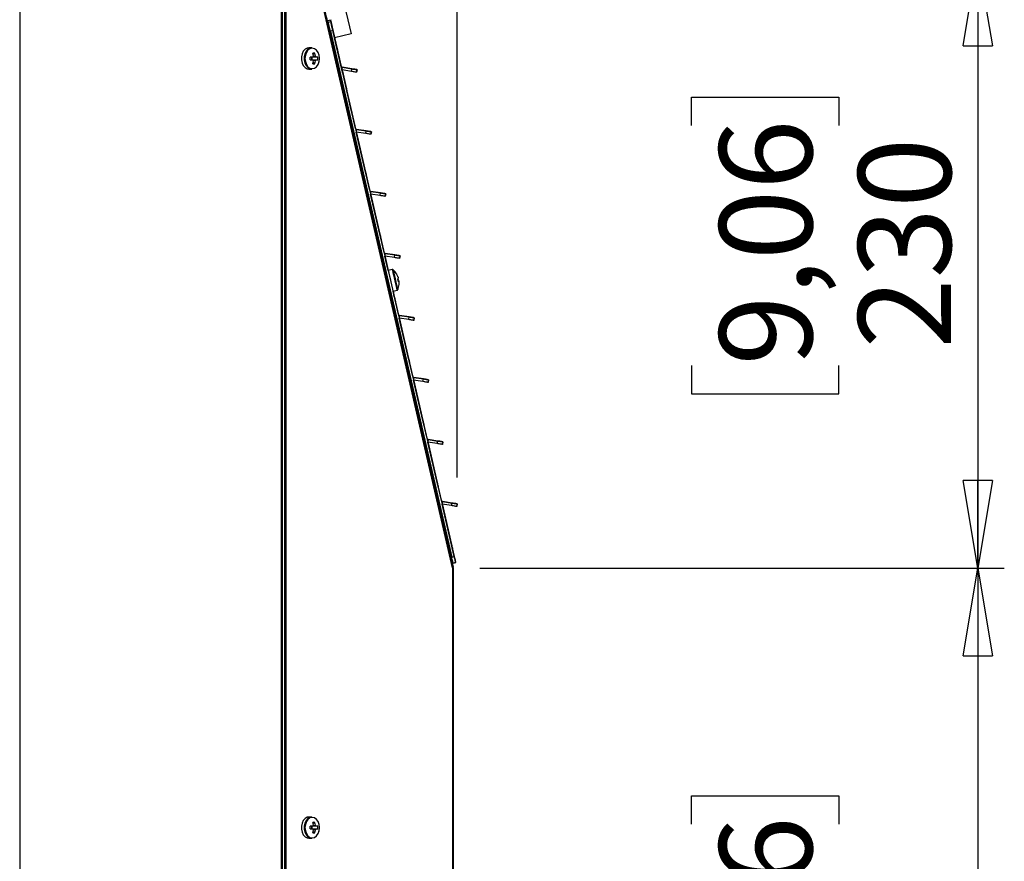
# Paper-space layout 'Foglio2' of a CAD drawing. Units: millimetres. Extents: x 5 to 415, y 5 to 292.
# Drawn here: x 42 to 79, y 163 to 195 of the extents above; entities that cross this region are included whole.
import ezdxf

# ---------------------------------------------------------------- set-up
doc = ezdxf.new("R2010")
doc.units = ezdxf.units.MM
doc.layers.add('VORDERGRUND', color=160, linetype='Continuous')
doc.styles.add('SLDTEXTSTYLE0', font='TXT', dxfattribs={"width": 0.75})
doc.dimstyles.new('SLDDIMSTYLE4', dxfattribs={"dimtxt": 3.5, "dimasz": 3.302, "dimexe": 0, "dimexo": 0.0625, "dimgap": 0.875, "dimtad": 1, "dimdec": 0, "dimlfac": 10, "dimrnd": 1e-09, "dimzin": 12, "dimdsep": 46, "dimtxsty": 'SLDTEXTSTYLE0', "dimblk1": 'CLOSED', "dimblk2": 'CLOSED', "dimsah": 1, "dimcen": 0.09, "dimadec": 0, "dimazin": 3, "dimtfac": 1, "dimtdec": 0, "dimtmove": 0, "dimatfit": 0, "dimldrblk": 'CLOSED', "dimfxl": 0, "dimfrac": 2, "dimtolj": 1, "dimtzin": 12, "dimarcsym": 0})
doc.dimstyles.new('SLDDIMSTYLE6', dxfattribs={"dimtxt": 3.5, "dimasz": 3.302, "dimexe": 0, "dimexo": 0.0625, "dimgap": 0.875, "dimtad": 1, "dimdec": 4, "dimlfac": 10, "dimrnd": 1e-09, "dimzin": 12, "dimdsep": 46, "dimtxsty": 'SLDTEXTSTYLE0', "dimblk1": 'CLOSED', "dimblk2": 'CLOSED', "dimsah": 1, "dimcen": 0.09, "dimadec": 0, "dimazin": 3, "dimtfac": 1, "dimtdec": 4, "dimtofl": 0, "dimtmove": 0, "dimatfit": 3, "dimldrblk": 'CLOSED', "dimfxl": 0, "dimfrac": 2, "dimtolj": 1, "dimtzin": 12, "dimarcsym": 0})

# ---------------------------------------------------------------- blocks, each defined once
blk = doc.blocks.new('_Closed')
at = {"color": 0, "linetype": 'ByBlock', "lineweight": -2}
for p, q in [((-1, 0.166667), (0, 0)), ((-1, 0.166667), (-1, -0.166667)), ((0, 0), (-1, -0.166667)), ((0, 0), (-1, 0))]:
    blk.add_line(p, q, dxfattribs=at)
blk = doc.blocks.new('_D_2')
at = {"layer": 'VORDERGRUND'}
for p, q in [((53.894, 197.872), (53.894, 208.328)), ((58.275, 177.69), (58.275, 208.328)), ((53.894, 207.328), (47.544, 207.328)), ((53.894, 207.328), (58.275, 207.328)), ((58.275, 207.328), (67.231, 207.328))]:
    blk.add_line(p, q, dxfattribs=at)
at = {"layer": 'VORDERGRUND', "xscale": 3.302, "yscale": 3.302}
blk.add_blockref('_Closed', (53.894, 207.328, -35.506), dxfattribs=at)
at = {"layer": 'VORDERGRUND', "xscale": 3.302, "yscale": 3.302, "rotation": 180}
blk.add_blockref('_Closed', (58.275, 207.328, -35.506), dxfattribs=at)
at = {"layer": 'VORDERGRUND', "insert": (62.059, 211.84), "char_height": 3.5, "attachment_point": 1, "style": 'SLDTEXTSTYLE0'}
blk.add_mtext('44', dxfattribs=at)
blk = doc.blocks.new('_D_4')
at = {"layer": 'VORDERGRUND'}
for p, q in [((53.792, 197.264), (78.908, 197.264)), ((77.908, 197.264), (77.908, 174.264)), ((67.115, 190.953), (67.115, 192.02)), ((67.115, 192.02), (72.672, 192.02)), ((72.672, 192.02), (72.672, 190.953)), ((67.115, 181.902), (67.115, 180.835)), ((72.672, 180.835), (72.672, 181.902)), ((67.115, 180.835), (72.672, 180.835)), ((59.125, 174.264), (78.908, 174.264))]:
    blk.add_line(p, q, dxfattribs=at)
at = {"layer": 'VORDERGRUND', "xscale": 3.302, "yscale": 3.302}
for p, rotation in [((77.908, 197.264, -35.506), 90), ((77.908, 174.264, -35.506), 270)]:
    blk.add_blockref('_Closed', p, dxfattribs=dict(at, rotation=rotation))
at = {"layer": 'VORDERGRUND', "char_height": 3.5, "attachment_point": 1, "rotation": 90, "style": 'SLDTEXTSTYLE0'}
for s, insert in [('9,06', (68.16, 181.902)), ('230', (73.396, 182.548))]:
    blk.add_mtext(s, dxfattribs=dict(at, insert=insert))
blk = doc.blocks.new('_D_5')
at = {"layer": 'VORDERGRUND'}
for p, q in [((59.125, 174.264), (78.908, 174.264)), ((77.908, 174.264), (77.908, 132.964)), ((67.115, 164.618), (67.115, 165.684)), ((67.115, 165.684), (72.672, 165.684)), ((72.672, 165.684), (72.672, 164.618)), ((67.115, 152.98), (67.115, 151.914)), ((72.672, 151.914), (72.672, 152.98)), ((67.115, 151.914), (72.672, 151.914)), ((59.099, 132.964), (78.908, 132.964))]:
    blk.add_line(p, q, dxfattribs=at)
at = {"layer": 'VORDERGRUND', "xscale": 3.302, "yscale": 3.302}
for p, rotation in [((77.908, 174.264, -35.506), 90), ((77.908, 132.964, -35.506), 270)]:
    blk.add_blockref('_Closed', p, dxfattribs=dict(at, rotation=rotation))
at = {"layer": 'VORDERGRUND', "char_height": 3.5, "attachment_point": 1, "rotation": 90, "style": 'SLDTEXTSTYLE0'}
for s, insert in [('16,26', (68.16, 152.98)), ('413', (73.396, 154.92))]:
    blk.add_mtext(s, dxfattribs=dict(at, insert=insert))

psp = doc.layouts.new('Foglio2')

# ---------------------------------------------------------------- linework, layer by layer
at = {"color": 7, "linetype": 'Continuous', "lineweight": 25}
for p, q in [((58.098536, 174.278582), (53.138144, 195.764403)), ((58.121854, 174.302015), (53.162406, 195.783744)), ((53.90747, 195.980778), (54.270316, 194.409119)), ((41.770228, 195.674403), (41.770228, 127.474403)), ((51.640433, 127.474403), (51.640433, 195.674403)), ((51.666794, 195.674403), (51.666794, 127.474403)), ((51.669722, 132.984403), (51.669722, 195.674403)), ((51.754575, 195.674403), (51.754575, 133.164403)), ((51.811144, 195.674403), (51.811144, 133.164403)), ((53.364288, 194.909314), (53.514798, 194.944061)), ((53.36429, 194.909314), (53.925304, 192.479298)), ((53.994179, 192.181045), (53.36431, 194.909319)), ((53.408996, 194.849026), (53.506433, 194.871521)), ((53.490963, 194.938559), (53.56241, 194.629089)), ((53.569158, 194.599858), (53.490963, 194.938559)), ((53.569169, 194.599858), (53.490974, 194.938561)), ((53.562421, 194.629089), (53.490974, 194.938561)), ((53.49098, 194.938563), (53.738013, 193.86854)), ((53.738104, 193.86854), (53.491066, 194.938583)), ((53.491072, 194.938584), (53.895744, 193.185747)), ((53.51172, 194.84864), (53.518474, 194.819384)), ((53.51172, 194.84864), (53.518474, 194.819384)), ((53.511736, 194.84864), (53.51849, 194.819384)), ((53.511736, 194.84864), (53.51849, 194.819384)), ((53.58502, 194.531117), (53.487583, 194.508622)), ((53.487583, 194.508622), (58.064404, 174.684234)), ((53.519793, 194.235847), (53.519774, 194.235843)), ((53.584905, 194.531652), (53.58491, 194.531652)), ((53.584905, 194.53165), (53.584915, 194.531652)), ((53.58491, 194.531652), (53.584915, 194.531652)), ((53.58491, 194.531652), (53.58491, 194.531652)), ((53.58502, 194.531117), (58.161841, 174.706729)), ((53.591664, 194.502421), (53.591654, 194.502421)), ((54.270316, 194.409119), (53.646554, 194.265113)), ((53.895858, 193.185293), (53.646563, 194.265115)), ((53.895941, 193.184974), (53.646573, 194.265117)), ((53.65014, 194.249085), (53.650146, 194.249085)), ((53.650146, 194.249085), (53.650151, 194.249085)), ((53.650146, 194.249085), (53.650146, 194.249085)), ((52.78304, 193.884403), (52.673814, 193.884403)), ((53.656889, 194.219854), (53.656894, 194.219854)), ((53.656894, 194.219854), (53.656894, 194.219854)), ((53.656894, 194.219854), (53.6569, 194.219854)), ((53.735381, 193.880359), (53.895746, 193.185738)), ((53.73539, 193.880359), (53.735381, 193.880359)), ((53.895857, 193.185299), (53.73539, 193.880359)), ((52.826081, 193.535903), (52.729224, 193.535903)), ((52.797085, 193.432903), (52.797085, 193.535903)), ((52.905969, 193.682858), (52.842125, 193.637842)), ((53.009882, 193.535903), (52.948808, 193.535903)), ((53.076427, 193.484403), (53.073318, 193.541696)), ((53.783004, 193.673666), (53.783093, 193.673666)), ((53.798604, 193.606), (53.798604, 193.606)), ((53.798621, 193.606), (53.798622, 193.606)), ((53.805352, 193.576769), (53.805352, 193.576769)), ((53.80537, 193.576769), (53.80537, 193.576769)), ((52.729224, 193.432903), (52.826081, 193.432903)), ((52.905969, 193.285947), (52.842125, 193.330964)), ((52.948808, 193.432903), (53.009882, 193.432903)), ((53.895569, 193.18648), (53.895478, 193.18648)), ((53.895478, 193.18648), (53.895478, 193.18648)), ((53.895478, 193.18648), (54.277893, 191.530051)), ((53.895569, 193.18648), (53.895569, 193.18648)), ((53.936375, 193.148344), (53.936465, 193.148344)), ((54.29814, 193.091045), (53.936375, 193.148344)), ((53.936465, 193.148344), (54.298231, 193.091045)), ((52.673814, 193.084403), (52.78304, 193.084403)), ((54.282497, 192.992276), (53.927326, 193.04853)), ((54.277984, 191.530051), (53.92742, 193.048515)), ((53.927426, 193.048514), (54.090802, 192.340854)), ((53.927427, 193.048514), (54.084053, 192.370085)), ((54.090811, 192.340854), (53.927436, 193.048513)), ((54.084063, 192.370085), (53.927436, 193.048513)), ((54.435799, 190.84657), (53.927446, 193.048511)), ((53.947073, 192.962914), (53.94708, 192.962916)), ((53.947074, 192.962916), (53.94708, 192.962916)), ((53.94708, 192.962916), (53.953828, 192.933685)), ((53.94708, 192.962916), (53.947085, 192.962916)), ((53.94708, 192.962916), (53.953828, 192.933685)), ((53.94708, 192.962915), (53.947085, 192.962916)), ((53.953823, 192.933685), (53.953828, 192.933685)), ((53.953828, 192.933685), (53.953834, 192.933685)), ((54.282497, 192.992276), (54.29814, 193.091045)), ((54.495679, 193.059758), (54.480035, 192.960989)), ((54.480124, 192.960989), (54.480035, 192.960989)), ((54.480124, 192.960989), (54.495767, 193.059758)), ((54.495767, 193.059758), (54.495679, 193.059758)), ((54.013097, 192.099034), (54.013111, 192.099037)), ((54.106549, 192.272648), (54.106553, 192.272648)), ((54.106549, 192.272647), (54.106553, 192.272648)), ((54.106553, 192.272648), (54.113301, 192.243417)), ((54.113302, 192.243417), (54.106553, 192.272648)), ((54.106553, 192.272648), (54.106557, 192.272648)), ((54.106553, 192.272647), (54.106557, 192.272648)), ((54.113297, 192.243417), (54.113301, 192.243417)), ((54.113302, 192.243417), (54.113306, 192.243417)), ((54.03915, 191.986171), (54.068379, 191.992919)), ((54.123362, 191.754766), (54.09413, 191.748017)), ((58.05327, 174.5991), (54.09413, 191.748017)), ((54.322884, 191.335177), (54.322973, 191.335177)), ((54.435449, 190.847992), (54.435358, 190.847992)), ((54.435358, 190.847992), (54.435358, 190.847992)), ((54.435358, 190.847992), (54.817773, 189.191562)), ((54.435449, 190.847992), (54.435449, 190.847992)), ((54.822377, 190.653788), (54.467206, 190.710041)), ((54.817864, 189.191562), (54.4673, 190.710027)), ((54.975655, 188.508172), (54.467323, 190.710023)), ((54.476255, 190.809855), (54.476345, 190.809855)), ((54.83802, 190.752556), (54.476255, 190.809855)), ((54.476345, 190.809855), (54.83811, 190.752556)), ((54.822377, 190.653788), (54.83802, 190.752556)), ((55.035559, 190.721269), (55.019915, 190.6225)), ((55.020004, 190.6225), (55.019915, 190.6225)), ((55.020004, 190.6225), (55.035647, 190.721269)), ((55.035647, 190.721269), (55.035559, 190.721269)), ((54.862764, 188.996688), (54.862853, 188.996688)), ((54.975329, 188.509503), (54.975238, 188.509503)), ((54.975238, 188.509503), (54.975238, 188.509503)), ((54.975238, 188.509503), (55.357653, 186.853073)), ((54.975329, 188.509503), (54.975329, 188.509503)), ((55.362257, 188.315299), (55.007086, 188.371553)), ((55.357744, 186.853073), (55.00718, 188.371538)), ((55.51551, 186.16978), (55.0072, 188.371535)), ((55.016135, 188.471366), (55.016225, 188.471366)), ((55.3779, 188.414068), (55.016135, 188.471366)), ((55.016225, 188.471366), (55.37799, 188.414068)), ((55.362257, 188.315299), (55.3779, 188.414068)), ((55.575439, 188.382781), (55.559795, 188.284012)), ((55.559883, 188.284012), (55.575527, 188.382781)), ((55.575527, 188.382781), (55.575439, 188.382781)), ((55.559883, 188.284012), (55.559795, 188.284012)), ((55.402644, 186.658199), (55.402733, 186.658199)), ((55.515209, 186.171014), (55.515118, 186.171014)), ((55.515118, 186.171014), (55.515118, 186.171014)), ((55.515118, 186.171014), (55.673003, 185.487136)), ((55.515209, 186.171014), (55.515209, 186.171014)), ((55.556015, 186.132877), (55.556105, 186.132877)), ((55.91778, 186.075579), (55.556015, 186.132877)), ((55.556105, 186.132877), (55.91787, 186.075579)), ((55.902137, 185.97681), (55.91778, 186.075579)), ((55.902137, 185.97681), (55.546966, 186.033064)), ((55.673089, 185.487156), (55.54706, 186.033049)), ((55.673104, 185.487159), (55.547077, 186.033046)), ((56.115319, 186.044292), (56.099675, 185.945523)), ((56.099763, 185.945523), (56.099675, 185.945523)), ((56.099763, 185.945523), (56.115407, 186.044292)), ((56.115407, 186.044292), (56.115319, 186.044292)), ((55.823503, 185.521881), (55.672992, 185.487133)), ((56.071085, 185.105847), (56.064245, 185.135474)), ((56.071198, 185.105847), (56.064359, 185.135474)), ((55.852952, 184.707637), (56.003463, 184.742385)), ((55.852963, 184.707639), (55.897533, 184.514585)), ((55.897624, 184.514585), (55.853049, 184.707659)), ((55.853066, 184.707637), (56.003576, 184.742385)), ((56.055363, 183.831397), (55.853069, 184.707638)), ((56.028455, 184.7635), (56.028524, 184.763204)), ((55.942524, 184.319711), (55.942613, 184.319711)), ((56.055089, 183.832525), (56.054998, 183.832525)), ((56.054998, 183.832525), (56.054998, 183.832525)), ((56.054998, 183.832525), (56.437413, 182.176096)), ((56.055089, 183.832525), (56.055089, 183.832525)), ((56.442017, 183.638321), (56.086846, 183.694575)), ((56.437504, 182.176096), (56.08694, 183.69456)), ((56.595213, 181.493025), (56.086954, 183.694558)), ((56.095895, 183.794389), (56.095985, 183.794389)), ((56.45766, 183.73709), (56.095895, 183.794389)), ((56.095985, 183.794389), (56.45775, 183.73709)), ((56.442017, 183.638321), (56.45766, 183.73709)), ((56.655199, 183.705803), (56.639555, 183.607034)), ((56.639643, 183.607034), (56.639555, 183.607034)), ((56.639643, 183.607034), (56.655287, 183.705803)), ((56.655287, 183.705803), (56.655199, 183.705803)), ((56.482404, 181.981222), (56.482493, 181.981222)), ((56.594968, 181.494037), (56.594878, 181.494037)), ((56.594878, 181.494037), (56.594878, 181.494037)), ((56.594878, 181.494037), (56.977293, 179.837607)), ((56.594969, 181.494037), (56.594968, 181.494037)), ((56.981896, 181.299833), (56.626726, 181.356086)), ((56.977384, 179.837607), (56.62682, 181.356072)), ((57.13506, 179.154668), (56.626831, 181.35607)), ((56.635775, 181.4559), (56.635865, 181.4559)), ((56.99754, 181.398601), (56.635775, 181.4559)), ((56.635865, 181.4559), (56.99763, 181.398601)), ((56.981896, 181.299833), (56.99754, 181.398601)), ((57.195079, 181.367314), (57.179435, 181.268545)), ((57.179523, 181.268545), (57.179435, 181.268545)), ((57.179523, 181.268545), (57.195167, 181.367314)), ((57.195167, 181.367314), (57.195079, 181.367314)), ((57.022284, 179.642733), (57.022373, 179.642733)), ((57.134848, 179.155548), (57.134758, 179.155548)), ((57.134758, 179.155548), (57.134758, 179.155548)), ((57.134758, 179.155548), (57.517173, 177.499118)), ((57.134849, 179.155548), (57.134848, 179.155548)), ((57.521776, 178.961344), (57.166606, 179.017598)), ((57.517264, 177.499118), (57.1667, 179.017583)), ((57.674901, 176.816335), (57.166709, 179.017581)), ((57.175655, 179.117411), (57.175745, 179.117411)), ((57.53742, 179.060113), (57.175655, 179.117411)), ((57.175745, 179.117411), (57.53751, 179.060113)), ((57.521776, 178.961344), (57.53742, 179.060113)), ((57.734959, 179.028826), (57.719315, 178.930057)), ((57.719403, 178.930057), (57.735047, 179.028826)), ((57.735047, 179.028826), (57.734959, 179.028826)), ((57.719403, 178.930057), (57.719315, 178.930057)), ((57.562164, 177.304244), (57.562253, 177.304244)), ((57.674728, 176.817059), (57.674638, 176.817059)), ((57.674638, 176.817059), (57.674638, 176.817059)), ((57.674638, 176.817059), (58.057053, 175.16063)), ((57.674729, 176.817059), (57.674728, 176.817059)), ((57.715535, 176.778922), (57.715625, 176.778922)), ((58.0773, 176.721624), (57.715535, 176.778922)), ((57.715625, 176.778922), (58.07739, 176.721624)), ((58.061656, 176.622855), (57.706486, 176.679109)), ((58.057143, 175.16063), (57.70658, 176.679094)), ((58.161937, 174.706729), (57.706586, 176.679093)), ((58.061656, 176.622855), (58.0773, 176.721624)), ((58.274839, 176.690337), (58.259195, 176.591568)), ((58.259283, 176.591568), (58.259195, 176.591568)), ((58.259283, 176.591568), (58.274927, 176.690337)), ((58.274927, 176.690337), (58.274839, 176.690337)), ((58.102044, 174.965756), (58.102132, 174.965756)), ((58.006733, 174.800673), (58.006733, 174.800673)), ((58.023213, 174.729287), (58.121854, 174.302015)), ((58.05327, 174.5991), (58.082501, 174.605848)), ((58.064404, 174.684234), (58.161841, 174.706729)), ((58.117501, 174.454254), (58.088269, 174.447505)), ((58.088362, 174.447505), (58.088269, 174.447505)), ((58.088362, 174.447505), (58.117593, 174.454254)), ((58.098536, 174.278582), (58.098536, 132.964403)), ((58.098536, 174.278582), (58.124897, 174.164403)), ((58.099924, 174.279416), (58.12259, 174.284648)), ((58.10181, 174.264403), (58.124897, 174.264403)), ((58.214516, 174.47857), (58.117079, 174.456075)), ((58.117079, 174.456075), (58.117173, 174.456075)), ((58.11708, 174.456075), (58.117501, 174.454254)), ((58.117173, 174.456075), (58.21461, 174.47857)), ((58.117593, 174.454254), (58.117173, 174.456075)), ((58.117593, 174.454254), (58.117501, 174.454254)), ((58.12259, 174.284648), (58.120082, 174.295511)), ((58.124897, 174.264403), (58.12259, 174.284648)), ((58.124897, 174.264403), (58.124897, 174.164403)), ((58.214516, 174.47857), (58.21461, 174.47857)), ((58.124897, 174.164403), (58.124897, 132.964403)), ((52.78304, 164.884403), (52.673814, 164.884403)), ((52.826081, 164.535903), (52.729224, 164.535903)), ((52.797085, 164.432903), (52.797085, 164.535903)), ((52.905969, 164.682858), (52.842125, 164.637842)), ((53.009882, 164.535903), (52.948808, 164.535903)), ((53.076427, 164.484403), (53.073318, 164.541696)), ((52.729224, 164.432903), (52.826081, 164.432903)), ((52.905969, 164.285947), (52.842125, 164.330964)), ((52.948808, 164.432903), (53.009882, 164.432903)), ((52.673814, 164.084403), (52.78304, 164.084403))]:
    psp.add_line(p, q, dxfattribs=at)
at = {"color": 8, "linetype": 'Continuous', "lineweight": 25}
for p, q in [((53.584905, 194.531651), (53.58491, 194.531652)), ((53.65014, 194.249083), (53.650146, 194.249085)), ((53.650141, 194.249082), (53.650151, 194.249085)), ((53.738018, 193.86852), (53.738104, 193.86854)), ((53.936375, 193.148344), (53.923317, 193.065897)), ((53.994179, 192.181045), (54.02339, 192.187789)), ((54.277898, 191.530031), (54.277984, 191.530051)), ((54.476255, 190.809855), (54.463197, 190.727409)), ((54.817778, 189.191542), (54.817864, 189.191562)), ((55.016135, 188.471366), (55.003077, 188.38892)), ((55.357658, 186.853054), (55.357744, 186.853073)), ((55.556015, 186.132877), (55.542957, 186.050431)), ((55.897538, 184.514565), (55.897624, 184.514585)), ((56.095895, 183.794389), (56.082837, 183.711942)), ((56.437418, 182.176076), (56.437504, 182.176096)), ((56.635775, 181.4559), (56.622717, 181.373454)), ((56.977298, 179.837587), (56.977384, 179.837607)), ((57.175655, 179.117411), (57.162597, 179.034965)), ((57.517178, 177.499099), (57.517264, 177.499118)), ((57.715535, 176.778922), (57.702477, 176.696476)), ((58.057058, 175.16061), (58.057143, 175.16063))]:
    psp.add_line(p, q, dxfattribs=at)
at = {"color": 7, "linetype": 'Continuous', "lineweight": 25, "flags": 128}
for points in [[(53.184328, 195.68881), (53.185366, 195.684311), (53.193335, 195.64979), (53.208499, 195.584105), (53.22951, 195.493094), (53.254502, 195.384841), (53.281254, 195.268967), (53.307388, 195.155767), (53.330583, 195.055299), (53.348778, 194.97649), (53.360355, 194.926344), (53.364288, 194.909314)], [(53.408996, 194.849026), (53.39464, 194.91121), (53.39352, 194.916062)], [(53.487583, 194.508622), (53.475396, 194.56141), (53.463122, 194.614575), (53.451168, 194.666354), (53.439931, 194.715028), (53.429783, 194.758984), (53.421061, 194.796763), (53.414055, 194.827113), (53.408996, 194.849026)], [(53.506433, 194.871521), (53.492077, 194.933705), (53.490957, 194.938557)], [(53.518474, 194.819384), (53.512518, 194.845182), (53.497584, 194.909865), (53.49096, 194.938558)], [(53.49096, 194.938558), (53.492413, 194.932264), (53.506173, 194.872664), (53.51172, 194.84864)], [(53.490962, 194.938559), (53.497586, 194.909865), (53.512519, 194.845182), (53.518474, 194.819384)], [(53.51172, 194.84864), (53.506174, 194.872664), (53.492415, 194.932264), (53.490962, 194.938558)], [(53.51849, 194.819384), (53.512534, 194.845182), (53.4976, 194.909865), (53.490975, 194.938561)], [(53.490975, 194.938561), (53.492429, 194.932264), (53.506189, 194.872664), (53.511736, 194.84864)], [(53.490977, 194.938562), (53.497602, 194.909865), (53.512535, 194.845182), (53.51849, 194.819384)], [(53.511736, 194.84864), (53.50619, 194.872664), (53.492431, 194.932264), (53.490977, 194.938562)], [(53.506433, 194.871521), (53.511492, 194.849608), (53.518498, 194.819258), (53.52722, 194.781479), (53.537368, 194.737523), (53.548605, 194.688849), (53.560559, 194.63707), (53.572833, 194.583905), (53.58502, 194.531117)], [(53.56241, 194.629089), (53.566798, 194.61008), (53.571018, 194.591802), (53.574907, 194.574956), (53.578316, 194.560191), (53.581114, 194.548073), (53.583193, 194.539069), (53.584473, 194.533524), (53.584905, 194.531652)], [(53.584915, 194.531652), (53.584483, 194.533524), (53.583203, 194.539069), (53.581124, 194.548073), (53.578327, 194.560191), (53.574918, 194.574956), (53.571029, 194.591802), (53.566809, 194.61008), (53.562421, 194.629089)], [(53.591654, 194.502421), (53.591221, 194.504293), (53.589941, 194.509838), (53.587862, 194.518842), (53.585065, 194.53096), (53.581656, 194.545725), (53.577767, 194.56257), (53.573547, 194.580849), (53.569158, 194.599858)], [(53.569169, 194.599858), (53.573558, 194.580849), (53.577778, 194.56257), (53.581667, 194.545725), (53.585075, 194.53096), (53.587873, 194.518842), (53.589952, 194.509838), (53.591232, 194.504293), (53.591664, 194.502421)], [(53.65014, 194.249085), (53.652975, 194.236801), (53.661376, 194.200409), (53.675029, 194.141268), (53.693425, 194.061588), (53.715875, 193.964344), (53.741541, 193.853168), (53.769465, 193.732214), (53.798604, 193.606)], [(53.798622, 193.606), (53.769483, 193.732214), (53.741558, 193.853168), (53.715891, 193.964344), (53.69344, 194.061588), (53.675044, 194.141268), (53.66139, 194.200409), (53.652988, 194.236801), (53.650151, 194.249085)], [(52.673814, 193.884403), (52.610876, 193.874374), (52.532393, 193.830813), (52.466476, 193.756472), (52.418982, 193.657956), (52.39413, 193.54402), (52.39413, 193.424786), (52.418982, 193.310849), (52.466476, 193.212334), (52.532393, 193.137993), (52.610876, 193.094432), (52.673814, 193.084403)], [(52.78304, 193.884403), (52.720102, 193.874374), (52.641619, 193.830813), (52.575702, 193.756472), (52.528208, 193.657956), (52.503357, 193.54402), (52.503357, 193.424786), (52.528208, 193.310849), (52.575702, 193.212334), (52.641619, 193.137993), (52.720102, 193.094432), (52.78304, 193.084403)], [(53.076019, 193.484403), (53.062683, 193.60348), (53.02398, 193.710901), (52.963699, 193.796151), (52.887741, 193.850885), (52.803541, 193.869745), (52.71934, 193.850885), (52.643382, 193.796151), (52.583101, 193.710901), (52.544399, 193.60348), (52.531063, 193.484403), (52.544399, 193.365326), (52.583101, 193.257904), (52.643382, 193.172655), (52.71934, 193.117921), (52.803541, 193.099061), (52.887741, 193.117921), (52.963699, 193.172655), (53.02398, 193.257904), (53.062683, 193.365326), (53.076019, 193.484403)], [(53.656889, 194.219854), (53.659594, 194.208132), (53.667611, 194.173403), (53.680641, 194.116963), (53.698197, 194.040917), (53.719624, 193.948102), (53.744124, 193.84198), (53.770782, 193.726511), (53.798604, 193.606)], [(53.798621, 193.606), (53.770799, 193.726511), (53.744141, 193.84198), (53.719641, 193.948102), (53.698212, 194.040917), (53.680656, 194.116963), (53.667625, 194.173403), (53.659607, 194.208132), (53.6569, 194.219854)], [(53.783004, 193.673666), (53.78214, 193.67741), (53.779579, 193.688499), (53.775422, 193.706508), (53.769826, 193.730743), (53.763009, 193.760273), (53.75523, 193.793965), (53.74679, 193.830522), (53.738013, 193.86854)], [(53.738104, 193.86854), (53.746881, 193.830522), (53.755321, 193.793965), (53.763099, 193.760273), (53.769916, 193.730743), (53.775511, 193.706508), (53.779669, 193.688499), (53.782229, 193.67741), (53.783093, 193.673666)], [(53.805352, 193.576769), (53.833174, 193.456259), (53.859833, 193.340789), (53.884333, 193.234667), (53.905761, 193.141852), (53.923318, 193.065807), (53.936349, 193.009367), (53.944367, 192.974638), (53.947074, 192.962916)], [(53.805352, 193.576769), (53.834491, 193.450555), (53.862415, 193.329601), (53.888082, 193.218426), (53.910533, 193.121182), (53.928929, 193.041501), (53.942584, 192.98236), (53.950986, 192.945968), (53.953823, 192.933685)], [(53.953834, 192.933685), (53.950998, 192.945968), (53.942597, 192.98236), (53.928944, 193.041501), (53.910549, 193.121182), (53.888099, 193.218426), (53.862433, 193.329601), (53.834509, 193.450555), (53.80537, 193.576769)], [(53.947085, 192.962916), (53.94438, 192.974638), (53.936362, 193.009367), (53.923333, 193.065807), (53.905777, 193.141852), (53.884349, 193.234667), (53.85985, 193.340789), (53.833192, 193.456259), (53.80537, 193.576769)], [(54.480035, 192.960989), (54.47624, 192.96159), (54.464998, 192.963371), (54.446744, 192.966262), (54.422177, 192.970153), (54.392243, 192.974894), (54.358091, 192.980303), (54.321034, 192.986173), (54.282497, 192.992276)], [(54.29814, 193.091045), (54.336678, 193.084941), (54.373735, 193.079072), (54.407886, 193.073663), (54.437821, 193.068922), (54.462387, 193.065031), (54.480642, 193.06214), (54.491883, 193.060359), (54.495679, 193.059758)], [(54.495767, 193.059758), (54.491972, 193.060359), (54.480731, 193.06214), (54.462477, 193.065031), (54.43791, 193.068922), (54.407976, 193.073663), (54.373825, 193.079072), (54.336768, 193.084941), (54.298231, 193.091045)], [(54.013097, 192.099034), (54.0115, 192.105949), (54.006755, 192.126499), (53.998997, 192.1601), (53.988447, 192.205798), (53.975403, 192.262296), (53.960236, 192.32799), (53.943377, 192.401015), (53.925304, 192.479298)], [(54.039168, 191.986171), (54.038303, 191.989915), (54.035743, 192.001005), (54.031586, 192.019013), (54.025991, 192.043248), (54.019174, 192.072779), (54.011396, 192.10647), (54.002956, 192.143027), (53.994179, 192.181045)], [(54.016439, 192.084622), (54.015272, 192.089676), (54.013111, 192.099037)], [(54.084053, 192.370085), (54.088442, 192.351076), (54.092662, 192.332798), (54.096551, 192.315952), (54.09996, 192.301187), (54.102758, 192.289069), (54.104836, 192.280065), (54.106117, 192.27452), (54.106549, 192.272648)], [(54.106557, 192.272648), (54.106125, 192.27452), (54.104845, 192.280065), (54.102766, 192.289069), (54.099969, 192.301187), (54.09656, 192.315952), (54.092671, 192.332798), (54.088451, 192.351076), (54.084063, 192.370085)], [(54.113297, 192.243417), (54.112865, 192.245289), (54.111585, 192.250834), (54.109506, 192.259838), (54.106708, 192.271956), (54.103299, 192.286721), (54.09941, 192.303566), (54.09519, 192.321845), (54.090802, 192.340854)], [(54.090811, 192.340854), (54.0952, 192.321845), (54.09942, 192.303566), (54.103309, 192.286721), (54.106718, 192.271956), (54.109515, 192.259838), (54.111594, 192.250834), (54.112874, 192.245289), (54.113306, 192.243417)], [(54.09413, 191.748017), (54.084121, 191.791372), (54.074113, 191.834723), (54.064607, 191.875898), (54.05608, 191.912832), (54.04896, 191.943676), (54.043602, 191.966882), (54.040277, 191.981287), (54.03915, 191.986171)], [(54.322884, 191.335177), (54.32202, 191.338921), (54.319459, 191.350011), (54.315302, 191.368019), (54.309706, 191.392254), (54.302889, 191.421785), (54.29511, 191.455476), (54.28667, 191.492033), (54.277893, 191.530051)], [(54.277984, 191.530051), (54.286761, 191.492033), (54.295201, 191.455476), (54.302979, 191.421785), (54.309796, 191.392254), (54.315391, 191.368019), (54.319549, 191.350011), (54.322109, 191.338921), (54.322973, 191.335177)], [(55.019915, 190.6225), (55.016119, 190.623102), (55.004878, 190.624882), (54.986624, 190.627773), (54.962057, 190.631664), (54.932123, 190.636405), (54.897971, 190.641815), (54.860914, 190.647684), (54.822377, 190.653788)], [(54.83802, 190.752556), (54.876558, 190.746453), (54.913615, 190.740583), (54.947766, 190.735174), (54.977701, 190.730433), (55.002267, 190.726542), (55.020522, 190.723651), (55.031763, 190.72187), (55.035559, 190.721269)], [(55.035647, 190.721269), (55.031852, 190.72187), (55.020611, 190.723651), (55.002357, 190.726542), (54.97779, 190.730433), (54.947856, 190.735174), (54.913705, 190.740583), (54.876648, 190.746453), (54.83811, 190.752556)], [(54.862764, 188.996688), (54.8619, 189.000433), (54.859339, 189.011522), (54.855181, 189.02953), (54.849586, 189.053765), (54.842768, 189.083296), (54.83499, 189.116987), (54.82655, 189.153544), (54.817773, 189.191562)], [(54.817864, 189.191562), (54.826641, 189.153544), (54.835081, 189.116987), (54.842859, 189.083296), (54.849676, 189.053765), (54.855271, 189.02953), (54.859429, 189.011522), (54.861989, 189.000433), (54.862853, 188.996688)], [(55.559795, 188.284012), (55.555999, 188.284613), (55.544758, 188.286393), (55.526504, 188.289285), (55.501937, 188.293176), (55.472003, 188.297917), (55.437851, 188.303326), (55.400794, 188.309195), (55.362257, 188.315299)], [(55.3779, 188.414068), (55.416438, 188.407964), (55.453495, 188.402095), (55.487646, 188.396685), (55.517581, 188.391944), (55.542147, 188.388053), (55.560402, 188.385162), (55.571643, 188.383382), (55.575439, 188.382781)], [(55.575527, 188.382781), (55.571732, 188.383382), (55.560491, 188.385162), (55.542237, 188.388053), (55.51767, 188.391944), (55.487736, 188.396685), (55.453585, 188.402095), (55.416528, 188.407964), (55.37799, 188.414068)], [(55.402644, 186.658199), (55.40178, 186.661944), (55.399219, 186.673033), (55.395061, 186.691042), (55.389466, 186.715277), (55.382648, 186.744807), (55.37487, 186.778498), (55.36643, 186.815055), (55.357653, 186.853073)], [(55.357744, 186.853073), (55.366521, 186.815055), (55.374961, 186.778498), (55.382739, 186.744807), (55.389556, 186.715277), (55.395151, 186.691042), (55.399308, 186.673033), (55.401868, 186.661944), (55.402733, 186.658199)], [(55.91778, 186.075579), (55.956318, 186.069475), (55.993375, 186.063606), (56.027526, 186.058197), (56.057461, 186.053456), (56.082027, 186.049565), (56.100282, 186.046673), (56.111523, 186.044893), (56.115319, 186.044292)], [(56.115407, 186.044292), (56.111612, 186.044893), (56.100371, 186.046673), (56.082116, 186.049565), (56.05755, 186.053456), (56.027616, 186.058197), (55.993465, 186.063606), (55.956408, 186.069475), (55.91787, 186.075579)], [(56.099675, 185.945523), (56.095879, 185.946124), (56.084638, 185.947905), (56.066384, 185.950796), (56.041817, 185.954687), (56.011883, 185.959428), (55.977731, 185.964837), (55.940674, 185.970706), (55.902137, 185.97681)], [(55.672992, 185.487133), (55.674031, 185.482634), (55.682, 185.448113), (55.697164, 185.382429), (55.718175, 185.291417), (55.743167, 185.183165), (55.769918, 185.06729), (55.796053, 184.95409), (55.819248, 184.853622), (55.837442, 184.774814), (55.84902, 184.724667), (55.852952, 184.707637)], [(55.855049, 185.514119), (55.85727, 185.504497), (55.867429, 185.460492), (55.884861, 185.384982), (55.90786, 185.285361), (55.934175, 185.171379), (55.961229, 185.054193), (55.986375, 184.945275), (56.00715, 184.855287), (56.021523, 184.793037), (56.028084, 184.764618), (56.028411, 184.763204)], [(55.988612, 185.356004), (55.988054, 185.357103), (55.986703, 185.359356)], [(56.041669, 185.233262), (56.040675, 185.237567), (56.039746, 185.241591), (56.038886, 185.245317), (56.038098, 185.248731), (56.037384, 185.251821), (56.036749, 185.254573), (56.036194, 185.256977), (56.035721, 185.259024)], [(56.041782, 185.233262), (56.040788, 185.237567), (56.03986, 185.241591), (56.038999, 185.245317), (56.038211, 185.248731), (56.037498, 185.251821), (56.036862, 185.254573), (56.036307, 185.256977), (56.035834, 185.259024)], [(56.040933, 185.236448), (56.041943, 185.232071), (56.043014, 185.227433), (56.044141, 185.222554), (56.045319, 185.217451), (56.046543, 185.212145), (56.04781, 185.206657), (56.049115, 185.201008), (56.050451, 185.19522)], [(56.041046, 185.236448), (56.042057, 185.232071), (56.043127, 185.227433), (56.044254, 185.222554), (56.045432, 185.217451), (56.046657, 185.212145), (56.047924, 185.206657), (56.049228, 185.201008), (56.050564, 185.19522)], [(56.073027, 185.097432), (56.074021, 185.093126), (56.07495, 185.089103), (56.07581, 185.085377), (56.076599, 185.081962), (56.077312, 185.078873), (56.077947, 185.07612), (56.078503, 185.073716), (56.078975, 185.071669)], [(56.07314, 185.097432), (56.074134, 185.093126), (56.075063, 185.089103), (56.075924, 185.085377), (56.076712, 185.081962), (56.077425, 185.078873), (56.078061, 185.07612), (56.078616, 185.073716), (56.079088, 185.071669)], [(56.079157, 184.963971), (56.079138, 184.962571), (56.078912, 184.959954)], [(55.942524, 184.319711), (55.941659, 184.323455), (55.939099, 184.334544), (55.934941, 184.352553), (55.929346, 184.376788), (55.922528, 184.406318), (55.91475, 184.44001), (55.90631, 184.476567), (55.897533, 184.514585)], [(55.897624, 184.514585), (55.906401, 184.476567), (55.914841, 184.44001), (55.922619, 184.406318), (55.929436, 184.376788), (55.935031, 184.352553), (55.939188, 184.334544), (55.941748, 184.323455), (55.942613, 184.319711)], [(56.639555, 183.607034), (56.635759, 183.607635), (56.624518, 183.609416), (56.606263, 183.612307), (56.581697, 183.616198), (56.551763, 183.620939), (56.517611, 183.626348), (56.480554, 183.632218), (56.442017, 183.638321)], [(56.45766, 183.73709), (56.496198, 183.730986), (56.533255, 183.725117), (56.567406, 183.719708), (56.597341, 183.714967), (56.621907, 183.711076), (56.640162, 183.708185), (56.651403, 183.706404), (56.655199, 183.705803)], [(56.655287, 183.705803), (56.651492, 183.706404), (56.640251, 183.708185), (56.621996, 183.711076), (56.59743, 183.714967), (56.567496, 183.719708), (56.533345, 183.725117), (56.496288, 183.730986), (56.45775, 183.73709)], [(56.482404, 181.981222), (56.481539, 181.984966), (56.478979, 181.996056), (56.474821, 182.014064), (56.469226, 182.038299), (56.462408, 182.06783), (56.45463, 182.101521), (56.44619, 182.138078), (56.437413, 182.176096)], [(56.437504, 182.176096), (56.446281, 182.138078), (56.45472, 182.101521), (56.462499, 182.06783), (56.469316, 182.038299), (56.474911, 182.014064), (56.479068, 181.996056), (56.481628, 181.984966), (56.482493, 181.981222)], [(57.179435, 181.268545), (57.175639, 181.269147), (57.164398, 181.270927), (57.146143, 181.273818), (57.121577, 181.277709), (57.091643, 181.28245), (57.057491, 181.28786), (57.020434, 181.293729), (56.981896, 181.299833)], [(56.99754, 181.398601), (57.036078, 181.392498), (57.073134, 181.386628), (57.107286, 181.381219), (57.137221, 181.376478), (57.161787, 181.372587), (57.180042, 181.369696), (57.191283, 181.367915), (57.195079, 181.367314)], [(57.195167, 181.367314), (57.191371, 181.367915), (57.180131, 181.369696), (57.161876, 181.372587), (57.13731, 181.376478), (57.107376, 181.381219), (57.073225, 181.386628), (57.036168, 181.392498), (56.99763, 181.398601)], [(57.022284, 179.642733), (57.021419, 179.646478), (57.018859, 179.657567), (57.014701, 179.675575), (57.009106, 179.69981), (57.002288, 179.729341), (56.99451, 179.763032), (56.98607, 179.799589), (56.977293, 179.837607)], [(56.977384, 179.837607), (56.986161, 179.799589), (56.9946, 179.763032), (57.002379, 179.729341), (57.009196, 179.69981), (57.014791, 179.675575), (57.018948, 179.657567), (57.021508, 179.646478), (57.022373, 179.642733)], [(57.53742, 179.060113), (57.575958, 179.054009), (57.613014, 179.04814), (57.647166, 179.04273), (57.6771, 179.037989), (57.701667, 179.034098), (57.719922, 179.031207), (57.731163, 179.029427), (57.734959, 179.028826)], [(57.735047, 179.028826), (57.731251, 179.029427), (57.720011, 179.031207), (57.701756, 179.034098), (57.67719, 179.037989), (57.647256, 179.04273), (57.613105, 179.04814), (57.576048, 179.054009), (57.53751, 179.060113)], [(57.719315, 178.930057), (57.715519, 178.930658), (57.704278, 178.932438), (57.686023, 178.93533), (57.661457, 178.939221), (57.631523, 178.943962), (57.597371, 178.949371), (57.560314, 178.95524), (57.521776, 178.961344)], [(57.562164, 177.304244), (57.561299, 177.307989), (57.558739, 177.319078), (57.554581, 177.337087), (57.548986, 177.361322), (57.542168, 177.390852), (57.53439, 177.424543), (57.52595, 177.4611), (57.517173, 177.499118)], [(57.517264, 177.499118), (57.526041, 177.4611), (57.53448, 177.424543), (57.542258, 177.390852), (57.549076, 177.361322), (57.554671, 177.337087), (57.558828, 177.319078), (57.561388, 177.307989), (57.562253, 177.304244)], [(58.259195, 176.591568), (58.255399, 176.592169), (58.244158, 176.59395), (58.225903, 176.596841), (58.201337, 176.600732), (58.171403, 176.605473), (58.137251, 176.610882), (58.100194, 176.616751), (58.061656, 176.622855)], [(58.0773, 176.721624), (58.115838, 176.71552), (58.152894, 176.709651), (58.187046, 176.704242), (58.21698, 176.699501), (58.241547, 176.69561), (58.259802, 176.692718), (58.271043, 176.690938), (58.274839, 176.690337)], [(58.274927, 176.690337), (58.271131, 176.690938), (58.259891, 176.692718), (58.241636, 176.69561), (58.21707, 176.699501), (58.187136, 176.704242), (58.152984, 176.709651), (58.115928, 176.71552), (58.07739, 176.721624)], [(58.102044, 174.965756), (58.101179, 174.9695), (58.098619, 174.980589), (58.094461, 174.998598), (58.088866, 175.022833), (58.082048, 175.052363), (58.07427, 175.086055), (58.06583, 175.122612), (58.057053, 175.16063)], [(58.057143, 175.16063), (58.065921, 175.122612), (58.07436, 175.086055), (58.082138, 175.052363), (58.088956, 175.022833), (58.094551, 174.998598), (58.098708, 174.980589), (58.101268, 174.9695), (58.102132, 174.965756)], [(58.023213, 174.729287), (58.019547, 174.745166), (58.016274, 174.759344), (58.013434, 174.771647), (58.011061, 174.781924), (58.009185, 174.790051), (58.007828, 174.795928), (58.007008, 174.799483), (58.006733, 174.800673)], [(58.088269, 174.447505), (58.087633, 174.45026), (58.085743, 174.458448), (58.082652, 174.471837), (58.078447, 174.490047), (58.073248, 174.512566), (58.067202, 174.538755), (58.060479, 174.567874), (58.05327, 174.5991)], [(58.117079, 174.456075), (58.116121, 174.460225), (58.113274, 174.472555), (58.10862, 174.492715), (58.102289, 174.520134), (58.094463, 174.554033), (58.085363, 174.593449), (58.075247, 174.637264), (58.064404, 174.684234)], [(58.161841, 174.706729), (58.172684, 174.659759), (58.1828, 174.615944), (58.1919, 174.576528), (58.199726, 174.542629), (58.206057, 174.51521), (58.210711, 174.49505), (58.213558, 174.48272), (58.214516, 174.47857)], [(58.21461, 174.47857), (58.213652, 174.48272), (58.210806, 174.49505), (58.206152, 174.51521), (58.199822, 174.542629), (58.191996, 174.576528), (58.182896, 174.615944), (58.172781, 174.659759), (58.161937, 174.706729)], [(52.673814, 164.884403), (52.610876, 164.874374), (52.532393, 164.830813), (52.466476, 164.756472), (52.418982, 164.657956), (52.39413, 164.54402), (52.39413, 164.424786), (52.418982, 164.310849), (52.466476, 164.212334), (52.532393, 164.137993), (52.610876, 164.094432), (52.673814, 164.084403)], [(52.78304, 164.884403), (52.720102, 164.874374), (52.641619, 164.830813), (52.575702, 164.756472), (52.528208, 164.657956), (52.503357, 164.54402), (52.503357, 164.424786), (52.528208, 164.310849), (52.575702, 164.212334), (52.641619, 164.137993), (52.720102, 164.094432), (52.78304, 164.084403)], [(53.076019, 164.484403), (53.062683, 164.60348), (53.02398, 164.710901), (52.963699, 164.796151), (52.887741, 164.850885), (52.803541, 164.869745), (52.71934, 164.850885), (52.643382, 164.796151), (52.583101, 164.710901), (52.544399, 164.60348), (52.531063, 164.484403), (52.544399, 164.365326), (52.583101, 164.257904), (52.643382, 164.172655), (52.71934, 164.117921), (52.803541, 164.099061), (52.887741, 164.117921), (52.963699, 164.172655), (53.02398, 164.257904), (53.062683, 164.365326), (53.076019, 164.484403)]]:
    psp.add_lwpolyline(points, dxfattribs=at)
at = {"color": 8, "linetype": 'Continuous', "lineweight": 25, "flags": 128}
psp.add_lwpolyline([(55.823503, 185.521881), (55.824541, 185.517382), (55.83251, 185.482861), (55.847674, 185.417177), (55.868686, 185.326165), (55.893677, 185.217912), (55.920429, 185.102038), (55.946563, 184.988838), (55.969758, 184.88837), (55.987953, 184.809562), (55.999531, 184.759415), (56.003463, 184.742385)], dxfattribs=at)
at = {"color": 7, "linetype": 'Continuous', "lineweight": 25}
for centre, radius, start, end in [((50.708026, 193.484403), 2.021854, 358.5404229, 1.4595771), ((52.674564, 193.484403), 0.113278, 332.9587453, 27.0412547), ((52.911889, 193.501688), 0.092378, 131.2101888, 158.2610318), ((52.869553, 192.965251), 0.718531, 87.0949368, 92.9050632), ((51.972957, 193.487779), 0.882024, 5.4260102, 12.7778774), ((52.045789, 193.487779), 0.882024, 5.4260102, 12.7778774), ((52.863, 193.501688), 0.092378, 21.7389682, 48.7898112), ((52.334324, 193.484403), 0.677518, 355.6405881, 4.3594119), ((52.911889, 193.467118), 0.092378, 201.7389682, 228.7898112), ((51.972957, 193.481026), 0.882024, 347.2221226, 354.5739898), ((52.869553, 194.003555), 0.718531, 267.0949368, 272.9050632), ((52.045789, 193.481026), 0.882024, 347.2221226, 354.5739898), ((52.863, 193.467118), 0.092378, 311.2101888, 338.2610318), ((53.944197, 193.197728), 0.05, 192.9999371, 260.9999368), ((53.944287, 193.197728), 0.05, 192.9999371, 260.9999368), ((54.484077, 190.859239), 0.05, 192.9999371, 260.9999368), ((54.484167, 190.859239), 0.05, 192.9999371, 260.9999368), ((55.023957, 188.52075), 0.05, 192.9999371, 260.9999368), ((55.024047, 188.52075), 0.05, 192.9999371, 260.9999368), ((55.563837, 186.182262), 0.05, 192.9999371, 260.9999368), ((55.563927, 186.182262), 0.05, 192.9999371, 260.9999368), ((55.431686, 185.020902), 0.65, 31.2792682, 49.3583044), ((55.4318, 185.020902), 0.65, 31.2792682, 49.3583044), ((55.458726, 185.038674), 0.617639, 20.9015425, 31.2790911), ((55.954785, 185.340125), 0.037168, 354.8373263, 31.1601141), ((55.458839, 185.038674), 0.617639, 20.9015425, 31.2790911), ((55.463938, 185.016097), 0.617639, 20.9015425, 31.2790911), ((55.431686, 185.020902), 0.65, 336.6415692, 354.7207163), ((55.4318, 185.020902), 0.65, 336.6415692, 354.7207163), ((55.968711, 185.225637), 0.087216, 315.9990652, 339.5885773), ((55.380477, 184.963262), 0.681529, 8.7775663, 17.2224371), ((55.968824, 185.225637), 0.087216, 315.9990652, 339.5885773), ((56.004113, 185.072308), 0.087211, 46.4095928, 70.0000962), ((56.004227, 185.072308), 0.087211, 46.4095928, 70.0000962), ((55.991287, 185.127849), 0.087216, 315.9990652, 339.5885773), ((55.463781, 185.016781), 0.617638, 354.7209004, 5.0984594), ((55.463894, 185.016781), 0.617638, 354.7209004, 5.0984594), ((56.103717, 183.843773), 0.05, 192.9999371, 260.9999368), ((56.103807, 183.843773), 0.05, 192.9999371, 260.9999368), ((56.643597, 181.505284), 0.05, 192.9999371, 260.9999368), ((56.643687, 181.505284), 0.05, 192.9999371, 260.9999368), ((57.183477, 179.166795), 0.05, 192.9999371, 260.9999368), ((57.183567, 179.166795), 0.05, 192.9999371, 260.9999368), ((57.723357, 176.828307), 0.05, 192.9999371, 260.9999368), ((57.723447, 176.828307), 0.05, 192.9999371, 260.9999368), ((50.708026, 164.484403), 2.021854, 358.5404229, 1.4595771), ((52.674564, 164.484403), 0.113278, 332.9587453, 27.0412547), ((52.911889, 164.501688), 0.092378, 131.2101888, 158.2610318), ((52.869553, 163.965251), 0.718531, 87.0949368, 92.9050632), ((51.972957, 164.487779), 0.882024, 5.4260102, 12.7778774), ((52.045789, 164.487779), 0.882024, 5.4260102, 12.7778774), ((52.863, 164.501688), 0.092378, 21.7389682, 48.7898112), ((52.334324, 164.484403), 0.677518, 355.6405881, 4.3594119), ((52.911889, 164.467118), 0.092378, 201.7389682, 228.7898112), ((51.972957, 164.481026), 0.882024, 347.2221226, 354.5739898), ((52.869553, 165.003555), 0.718531, 267.0949368, 272.9050632), ((52.045789, 164.481026), 0.882024, 347.2221226, 354.5739898), ((52.863, 164.467118), 0.092378, 311.2101888, 338.2610318)]:
    psp.add_arc(centre, radius, start, end, dxfattribs=at)
for points, knots in [([(52.948808, 193.535903), (52.942272, 193.535903), (52.897625, 193.535903), (52.852827, 193.535903), (52.814586, 193.535903)], [0, 0, 0, 0, 0.146389143, 1, 1, 1, 1]), ([(52.848122, 193.562229), (52.867323, 193.564544), (52.892565, 193.567588), (52.917816, 193.570489), (52.92386, 193.571184)], [0, 0, 0, 0, 0.760640269, 1, 1, 1, 1]), ([(52.814586, 193.432903), (52.852827, 193.432903), (52.897625, 193.432903), (52.942272, 193.432903), (52.948808, 193.432903)], [0, 0, 0, 0, 0.853610857, 1, 1, 1, 1]), ([(52.92386, 193.397622), (52.917816, 193.398316), (52.892565, 193.401218), (52.867323, 193.404262), (52.848122, 193.406577)], [0, 0, 0, 0, 0.239359731, 1, 1, 1, 1]), ([(53.055271, 193.344745), (53.061723, 193.367076), (53.07469, 193.411956), (53.075846, 193.460176), (53.076427, 193.484403)], [0, 0, 0, 0, 0.497569856, 1, 1, 1, 1]), ([(55.854405, 185.51466), (55.851211, 185.516785), (55.844552, 185.521214), (55.833562, 185.523596), (55.826768, 185.522059), (55.824045, 185.521443)], [0, 0, 0, 0, 0.355898904, 0.741816411, 1, 1, 1, 1]), ([(56.003102, 184.74287), (56.004703, 184.743077), (56.010417, 184.743817), (56.018298, 184.749086), (56.025143, 184.756642), (56.028631, 184.762851), (56.029512, 184.766413), (56.029723, 184.767267)], [0, 0, 0, 0, 0.126360388, 0.451138806, 0.711488691, 0.930852447, 1, 1, 1, 1]), ([(52.948808, 164.535903), (52.942272, 164.535903), (52.897625, 164.535903), (52.852827, 164.535903), (52.814586, 164.535903)], [0, 0, 0, 0, 0.146389143, 1, 1, 1, 1]), ([(52.848122, 164.562229), (52.867323, 164.564544), (52.892565, 164.567588), (52.917816, 164.570489), (52.92386, 164.571184)], [0, 0, 0, 0, 0.760640269, 1, 1, 1, 1]), ([(52.814586, 164.432903), (52.852827, 164.432903), (52.897625, 164.432903), (52.942272, 164.432903), (52.948808, 164.432903)], [0, 0, 0, 0, 0.853610857, 1, 1, 1, 1]), ([(52.92386, 164.397622), (52.917816, 164.398316), (52.892565, 164.401218), (52.867323, 164.404262), (52.848122, 164.406577)], [0, 0, 0, 0, 0.239359731, 1, 1, 1, 1]), ([(53.055271, 164.344745), (53.061723, 164.367076), (53.07469, 164.411956), (53.075846, 164.460176), (53.076427, 164.484403)], [0, 0, 0, 0, 0.497569856, 1, 1, 1, 1])]:
    psp.add_open_spline(points, degree=3, knots=knots, dxfattribs=at)
psp.add_open_spline([(58.121854, 174.302015), (58.12187, 174.300369), (58.121903, 174.297076), (58.117359, 174.291257), (58.109867, 174.285043), (58.102313, 174.280736), (58.098536, 174.278582)], degree=3, dxfattribs=at)

# ---------------------------------------------------------------- dimensions: what is measured, and where the dimension line sits
at = {"layer": 'VORDERGRUND'}
dim = psp.add_linear_dim(base=(58.274839, 207.328315), p1=(53.893586, 196.871764), p2=(58.274839, 176.690337), dimstyle='SLDDIMSTYLE4', dxfattribs=at)
dim.commit()
dim.dimension.update_dxf_attribs({"geometry": '_D_2', "text_midpoint": (64.64535, 207.328315), "dimtype": 160})
for base, p1, p2, picture, middle in [((77.90821, 174.264403), (52.791897, 197.264403), (58.124897, 174.264403), '_D_4', (77.90821, 186.42754)), ((77.90821, 132.964403), (58.124897, 174.264403), (58.098536, 132.964403), '_D_5', (77.90821, 158.798912))]:
    dim = psp.add_linear_dim(base=base, p1=p1, p2=p2, angle=90, dimstyle='SLDDIMSTYLE6', dxfattribs=at)
    dim.commit()
    dim.dimension.update_dxf_attribs({"geometry": picture, "text_midpoint": middle, "dimtype": 160})

doc.saveas('drawing.dxf')
